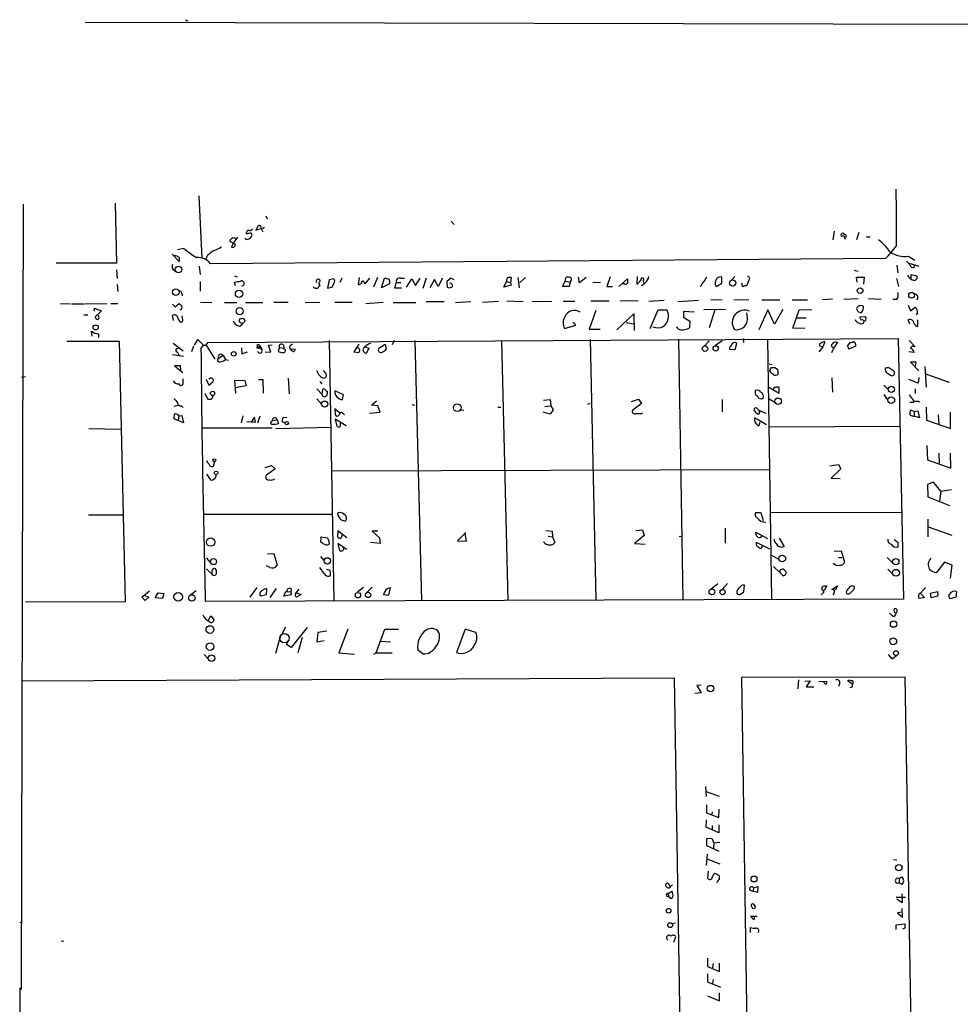
# Model space of a CAD drawing. Extents: x 29 to 758, y 8 to 870.
# Drawn here: x 30 to 212, y 679 to 870 of the extents above; entities that cross this region are included whole.
import ezdxf

# ---------------------------------------------------------------- set-up
doc = ezdxf.new("R2010")
doc.units = 0
doc.header["$MEASUREMENT"] = 0
doc.layers.add('MAIN', color=5, linetype='CONTINUOUS')

msp = doc.modelspace()

# ---------------------------------------------------------------- linework, layer by layer
at = {"layer": 'MAIN'}
for p, q in [((42.418, 869.3573), (747.776, 867.918)), ((61.8913, 869.8653), (62.3993, 869.6113)), ((48.26, 834.2207), (48.514, 822.5367)), ((64.516, 835.66), (65.1087, 823.5527)), ((30.3953, 834.0513), (29.972, 681.3973)), ((77.5547, 831.7653), (77.8087, 831.1727)), ((113.538, 830.7493), (114.1307, 830.072)), ((75.946, 829.564), (75.6073, 828.9713)), ((75.6073, 828.9713), (76.6233, 829.31)), ((76.708, 829.3947), (76.454, 829.9027)), ((76.6233, 829.31), (76.962, 828.6327)), ((187.96, 828.802), (187.706, 827.1087)), ((192.786, 828.548), (192.278, 827.1087)), ((71.2047, 826.4313), (70.5273, 826.77)), ((72.0513, 827.6167), (71.2047, 826.4313)), ((73.66, 827.1933), (73.4907, 827.4473)), ((189.9073, 827.786), (189.3147, 827.786)), ((189.9073, 827.786), (190.0767, 827.1933)), ((194.31, 827.7013), (194.9873, 827.7013)), ((61.6373, 825.4153), (60.3673, 825.1613)), ((71.2047, 826.4313), (70.866, 825.6693)), ((71.628, 826.1773), (71.2047, 826.4313)), ((59.3513, 824.3147), (60.706, 822.8753)), ((60.1133, 823.976), (59.7747, 823.976)), ((66.2093, 824.0607), (65.8707, 823.3833)), ((197.9507, 823.468), (66.802, 822.452)), ((202.3533, 823.8913), (203.6233, 823.1293)), ((48.514, 822.5367), (36.83, 822.5367)), ((48.514, 821.2667), (48.6833, 819.5733)), ((64.6007, 821.944), (64.77, 820.3353)), ((191.8547, 821.182), (192.6167, 821.0127)), ((200.152, 822.198), (200.3213, 820.674)), ((202.5227, 822.5367), (204.3853, 821.944)), ((203.5387, 821.69), (203.6233, 822.2827)), ((64.77, 818.9807), (64.77, 817.118)), ((71.4587, 820.0813), (71.9667, 819.912)), ((71.628, 818.134), (71.4587, 818.896)), ((88.0533, 819.3193), (87.9687, 818.8113)), ((89.8313, 819.3193), (89.4927, 817.7107)), ((90.7627, 819.4887), (89.8313, 819.3193)), ((90.932, 819.15), (90.7627, 819.4887)), ((92.2867, 819.658), (91.948, 818.8113)), ((95.6733, 819.7427), (95.504, 818.388)), ((96.52, 819.0653), (96.6047, 818.8113)), ((97.7053, 819.658), (96.774, 818.5573)), ((99.2293, 819.7427), (98.4673, 817.88)), ((99.9913, 817.7953), (100.584, 819.658)), ((103.7167, 819.658), (104.4787, 819.658)), ((104.902, 817.88), (105.918, 819.4887)), ((105.918, 819.4887), (106.5953, 818.2187)), ((106.5953, 818.2187), (107.5267, 819.658)), ((108.712, 819.658), (108.0347, 817.626)), ((110.3207, 819.404), (109.3893, 817.7953)), ((110.998, 818.0493), (110.3207, 819.404)), ((111.8447, 819.658), (110.998, 818.0493)), ((113.4533, 819.658), (112.6913, 818.9807)), ((112.6913, 818.9807), (112.776, 817.88)), ((114.1307, 819.3193), (113.4533, 819.658)), ((123.7827, 817.88), (124.2907, 818.9807)), ((124.2907, 818.9807), (125.0527, 818.8113)), ((125.222, 819.7427), (125.0527, 818.8113)), ((126.492, 819.7427), (126.746, 817.7953)), ((128.016, 819.7427), (126.9153, 818.8113)), ((135.2127, 818.0493), (135.7207, 819.0653)), ((135.7207, 819.0653), (135.89, 819.8273)), ((135.7207, 819.0653), (136.652, 818.896)), ((136.652, 818.896), (136.4827, 818.0493)), ((138.5147, 818.7267), (138.2607, 819.8273)), ((139.7847, 819.7427), (138.5147, 818.7267)), ((144.4413, 819.912), (143.764, 818.0493)), ((146.1347, 818.0493), (147.828, 819.4887)), ((149.6907, 819.9967), (149.606, 818.4727)), ((150.876, 819.0653), (150.9607, 818.5573)), ((166.116, 818.642), (166.116, 819.8273)), ((168.656, 819.9967), (168.0633, 819.3193)), ((171.3653, 819.2347), (170.942, 818.134)), ((192.4473, 818.896), (192.278, 819.8273)), ((192.278, 819.8273), (193.802, 819.8273)), ((193.802, 819.8273), (193.6327, 818.4727)), ((200.0673, 819.5733), (200.4907, 818.0493)), ((202.946, 819.4887), (202.946, 820.3353)), ((202.946, 820.3353), (204.0467, 820.0813)), ((48.6833, 818.388), (48.768, 817.0333)), ((86.868, 817.7953), (86.7833, 817.9647)), ((87.7993, 818.8113), (88.0533, 818.134)), ((96.6047, 818.8113), (96.774, 818.5573)), ((96.8587, 818.7267), (96.774, 818.5573)), ((101.6, 818.5573), (99.9913, 817.7953)), ((102.87, 818.8113), (102.5313, 817.7953)), ((102.5313, 817.7953), (103.886, 817.7953)), ((102.87, 818.8113), (103.8013, 818.8113)), ((125.222, 818.3033), (123.7827, 817.88)), ((125.0527, 818.8113), (125.222, 818.3033)), ((136.4827, 818.0493), (135.2127, 818.0493)), ((142.5787, 818.8113), (141.0547, 818.7267)), ((143.764, 818.0493), (144.8647, 818.0493)), ((147.2353, 818.5573), (146.8967, 818.5573)), ((162.1367, 818.134), (161.8827, 818.0493)), ((165.0153, 818.0493), (166.116, 818.642)), ((61.214, 816.6947), (61.2987, 816.1867)), ((64.8547, 815.0013), (67.056, 814.9167)), ((79.0787, 815.0013), (81.8727, 815.0013)), ((85.1747, 814.9167), (88.0533, 815.0013)), ((90.932, 815.0013), (94.3187, 815.0013)), ((96.9433, 814.7473), (100.33, 815.0013)), ((108.712, 815.086), (112.1833, 815.086)), ((114.3847, 814.9167), (117.348, 815.086)), ((119.634, 815.0013), (122.7667, 815.1707)), ((124.3753, 815.2553), (127.508, 815.086)), ((129.286, 815.086), (133.096, 815.1707)), ((135.2973, 815.1707), (137.5833, 815.1707)), ((140.716, 815.2553), (144.272, 815.2553)), ((149.86, 815.2553), (146.3887, 815.1707)), ((151.9767, 815.1707), (154.94, 815.34)), ((157.5647, 815.086), (161.6287, 815.34)), ((166.2007, 815.4247), (163.9993, 815.34)), ((171.3653, 815.34), (168.4867, 815.4247)), ((173.9053, 815.4247), (177.3767, 815.4247)), ((179.832, 815.4247), (182.7953, 815.4247)), ((187.6213, 815.594), (185.674, 815.4247)), ((189.8227, 815.594), (192.6167, 815.6787)), ((194.6487, 815.6787), (197.104, 815.594)), ((200.152, 815.5093), (199.39, 815.5093)), ((204.216, 815.848), (204.0467, 815.34)), ((37.6767, 814.7473), (39.5393, 814.6627)), ((39.7933, 814.6627), (42.2487, 814.6627)), ((42.418, 814.6627), (46.6513, 814.7473)), ((44.2807, 813.2233), (44.2807, 813.816)), ((44.2807, 813.816), (45.6353, 813.308)), ((45.6353, 813.308), (44.3653, 812.1227)), ((47.4133, 814.7473), (48.768, 814.7473)), ((59.436, 814.578), (59.944, 814.07)), ((59.944, 814.07), (60.706, 814.7473)), ((69.5113, 814.9167), (71.882, 814.9167)), ((73.5753, 814.9167), (76.962, 814.9167)), ((102.2773, 814.9167), (106.68, 814.9167)), ((141.6473, 813.3927), (140.3773, 809.752)), ((152.2307, 809.8367), (153.7547, 813.4773)), ((153.7547, 813.4773), (155.448, 813.4773)), ((160.782, 813.054), (158.6653, 813.1387)), ((158.6653, 813.1387), (158.6653, 812.038)), ((162.6447, 813.562), (166.878, 813.6467)), ((164.7613, 813.4773), (163.6607, 810.006)), ((175.0907, 813.4773), (173.3127, 809.5827)), ((176.3607, 810.6833), (175.0907, 813.4773)), ((177.9693, 813.562), (176.3607, 810.6833)), ((179.9167, 809.9213), (181.1867, 813.4773)), ((181.1867, 813.4773), (183.642, 813.562)), ((202.3533, 814.4087), (202.7767, 813.308)), ((202.7767, 813.308), (203.708, 813.9853)), ((42.164, 812.546), (42.926, 812.546)), ((59.6053, 811.4453), (59.436, 812.3767)), ((61.3833, 811.53), (61.2987, 812.292)), ((145.7113, 809.5827), (149.0133, 812.7153)), ((149.0133, 812.7153), (149.098, 809.498)), ((158.6653, 812.038), (159.9353, 811.276)), ((159.9353, 811.276), (159.8507, 810.006)), ((171.1113, 812.038), (171.0267, 812.8847)), ((180.7633, 811.9533), (182.5413, 811.9533)), ((193.04, 812.1227), (194.056, 812.2073)), ((193.04, 811.8687), (193.04, 812.1227)), ((193.7173, 810.9373), (193.802, 811.276)), ((194.056, 811.3607), (193.802, 811.276)), ((202.692, 810.6833), (202.3533, 811.53)), ((204.1313, 812.8847), (203.8773, 812.546)), ((204.216, 810.26), (204.216, 811.53)), ((43.7727, 808.3973), (43.688, 809.3287)), ((72.4747, 810.3447), (72.9827, 810.768)), ((135.5513, 809.8367), (137.7527, 810.514)), ((137.7527, 810.514), (137.16, 811.1067)), ((140.3773, 809.752), (142.494, 809.752)), ((147.574, 811.022), (149.0133, 810.768)), ((182.2873, 809.8367), (179.9167, 809.9213)), ((203.8773, 810.3447), (204.216, 810.26)), ((38.862, 807.3813), (49.022, 807.3813)), ((45.0427, 808.8207), (45.0427, 808.1433)), ((49.022, 807.3813), (50.2073, 756.7507)), ((63.6693, 806.6193), (64.3467, 807.72)), ((64.3467, 807.72), (65.4473, 806.6193)), ((66.294, 807.1273), (200.406, 807.8893)), ((89.8313, 807.5507), (90.7627, 757.0047)), ((102.4467, 807.5507), (102.108, 806.704)), ((106.5107, 807.5507), (107.7807, 757.0047)), ((123.3593, 807.5507), (124.5447, 757.0047)), ((140.5467, 807.72), (141.6473, 757.174)), ((157.734, 807.8047), (158.5807, 757.2587)), ((163.6607, 807.466), (162.7293, 806.45)), ((166.2007, 807.466), (164.9307, 806.5347)), ((170.3493, 807.8893), (170.3493, 807.1273)), ((175.006, 807.8047), (175.768, 757.2587)), ((200.406, 807.8893), (201.422, 757.2587)), ((202.5227, 807.5507), (203.708, 806.2807)), ((59.5207, 807.0427), (61.468, 805.5187)), ((63.5, 806.45), (63.0767, 805.3493)), ((64.9393, 805.942), (65.4473, 806.6193)), ((65.4473, 806.6193), (65.9553, 806.6193)), ((65.9553, 806.6193), (66.294, 807.1273)), ((65.9553, 806.6193), (67.6487, 803.91)), ((72.8133, 806.1113), (72.898, 804.926)), ((75.7767, 806.1113), (76.2, 806.0267)), ((76.1153, 806.2807), (76.3693, 806.1113)), ((76.1153, 806.2807), (76.5387, 806.2807)), ((76.1153, 806.2807), (76.7927, 805.7727)), ((76.5387, 806.2807), (76.7927, 805.7727)), ((78.0627, 806.6193), (78.74, 806.704)), ((78.486, 805.2647), (78.0627, 806.6193)), ((80.1793, 806.196), (79.9253, 805.434)), ((80.1793, 806.196), (81.026, 806.0267)), ((80.9413, 806.6193), (81.026, 806.0267)), ((81.1953, 805.8573), (81.026, 806.0267)), ((82.1267, 806.3653), (82.2113, 805.942)), ((82.2113, 805.942), (83.2273, 805.8573)), ((82.55, 805.6033), (82.2113, 805.942)), ((95.5887, 806.7887), (94.6573, 805.3493)), ((95.758, 805.8573), (95.25, 806.3653)), ((96.8587, 806.2807), (97.536, 806.0267)), ((97.536, 806.0267), (97.1127, 805.0953)), ((99.4833, 806.0267), (100.7533, 806.7887)), ((100.7533, 806.7887), (100.9227, 805.8573)), ((167.64, 805.8573), (168.7407, 805.7727)), ((168.7407, 805.7727), (169.0793, 806.958)), ((185.7587, 806.2807), (184.9967, 805.3493)), ((185.7587, 806.2807), (185.166, 806.45)), ((186.182, 807.2967), (185.7587, 806.2807)), ((187.5367, 805.18), (188.0447, 806.2807)), ((188.6373, 807.212), (188.0447, 806.2807)), ((188.214, 807.2967), (188.6373, 807.212)), ((190.5847, 806.45), (191.0927, 807.1273)), ((192.1087, 806.45), (190.8387, 805.8573)), ((192.1087, 806.7887), (192.1087, 806.45)), ((59.436, 804.8413), (61.5527, 804.5027)), ((60.3673, 805.2647), (60.6213, 804.672)), ((69.2573, 804.5873), (68.1567, 803.91)), ((69.2573, 804.5873), (69.6807, 803.8253)), ((69.6807, 803.8253), (70.2733, 803.7407)), ((72.898, 804.926), (73.9987, 805.3493)), ((77.3853, 805.3493), (78.486, 805.2647)), ((94.6573, 805.3493), (95.5887, 805.18)), ((203.5387, 805.18), (202.438, 805.3493)), ((60.96, 802.64), (59.7747, 802.64)), ((59.7747, 802.64), (61.3833, 801.2853)), ((61.0447, 801.7933), (60.96, 802.64)), ((89.0693, 801.2853), (88.7307, 801.7087)), ((175.3447, 802.9787), (175.9373, 802.894)), ((175.514, 801.9627), (175.768, 802.3013)), ((176.4453, 802.3013), (176.9533, 801.9627)), ((203.8773, 803.3173), (202.7767, 803.3173)), ((202.7767, 803.3173), (204.3853, 801.624)), ((203.7927, 802.5553), (203.8773, 803.3173)), ((205.5707, 802.4707), (205.8247, 798.4913)), ((30.0567, 800.4387), (30.8187, 800.5233)), ((61.468, 799.4227), (61.468, 800.1)), ((65.9553, 800.0153), (66.4633, 798.83)), ((66.802, 800.1847), (66.4633, 800.0153)), ((71.7127, 797.306), (71.5433, 799.846)), ((71.5433, 799.846), (73.4907, 799.7613)), ((73.4907, 799.7613), (73.7447, 798.7453)), ((76.1153, 799.9307), (76.962, 799.9307)), ((76.962, 799.9307), (77.0467, 797.306)), ((81.8727, 800.1847), (82.042, 797.1367)), ((177.1227, 801.116), (176.8687, 800.862)), ((187.5367, 800.2693), (187.6213, 797.4753)), ((199.136, 800.6927), (199.5593, 800.7773)), ((204.3007, 799.2533), (202.438, 799.9307)), ((204.3853, 800.354), (204.3007, 799.2533)), ((205.74, 801.0313), (210.312, 799.4227)), ((66.4633, 798.83), (67.31, 799.592)), ((73.7447, 798.7453), (71.5433, 798.322)), ((87.4607, 798.1527), (88.4767, 797.052)), ((88.0533, 799.592), (88.392, 799.084)), ((88.4767, 797.052), (88.646, 798.068)), ((89.154, 797.8987), (89.4927, 797.6447)), ((175.26, 798.4913), (177.292, 797.306)), ((177.292, 797.306), (177.292, 798.4067)), ((197.612, 798.83), (198.374, 798.068)), ((203.708, 798.1527), (203.708, 797.2213)), ((65.7013, 797.2213), (66.294, 796.1207)), ((67.056, 796.2053), (67.31, 796.798)), ((87.4607, 796.2053), (88.392, 795.1047)), ((92.6253, 796.9673), (90.932, 797.7293)), ((92.456, 796.036), (92.6253, 796.9673)), ((131.4873, 795.9513), (132.7573, 796.036)), ((132.7573, 796.036), (132.9267, 794.8507)), ((148.59, 795.6973), (149.9447, 796.1207)), ((149.9447, 796.1207), (150.5373, 795.274)), ((166.2007, 796.036), (166.2007, 793.6653)), ((173.9053, 796.2053), (174.244, 796.4593)), ((175.3447, 796.2053), (176.4453, 795.528)), ((197.612, 797.052), (198.2893, 796.036)), ((202.5227, 796.9673), (203.5387, 795.6973)), ((59.69, 794.766), (60.5367, 794.9353)), ((61.1293, 794.8507), (61.468, 794.512)), ((91.8633, 793.496), (90.932, 794.258)), ((90.932, 794.258), (91.0167, 793.1573)), ((98.044, 794.9353), (99.06, 795.782)), ((99.314, 794.8507), (98.044, 794.9353)), ((99.7373, 793.5807), (99.314, 794.8507)), ((106.0027, 795.1047), (106.5107, 794.9353)), ((115.9933, 794.004), (115.4007, 793.9193)), ((122.5973, 794.5967), (123.19, 794.5967)), ((131.7413, 794.6813), (132.9267, 794.8507)), ((133.35, 794.0887), (132.7573, 793.242)), ((132.9267, 794.8507), (133.35, 794.0887)), ((140.462, 795.274), (140.0387, 795.1047)), ((150.5373, 795.274), (148.7593, 793.9193)), ((173.0587, 794.258), (173.3973, 793.9193)), ((202.692, 795.528), (203.3693, 795.528)), ((203.5387, 793.75), (202.7767, 794.004)), ((205.8247, 794.5967), (205.9093, 792.0567)), ((60.5367, 791.972), (59.69, 792.3107)), ((60.6213, 792.9033), (60.5367, 791.972)), ((60.6213, 792.9033), (61.214, 792.988)), ((61.214, 792.988), (61.5527, 791.5487)), ((73.0673, 792.9033), (72.7287, 791.5487)), ((75.3533, 792.6493), (74.676, 791.6333)), ((75.5227, 791.6333), (75.3533, 792.6493)), ((76.3693, 792.8187), (75.946, 791.464)), ((78.8247, 791.972), (79.756, 792.1413)), ((79.756, 792.1413), (80.01, 791.3793)), ((80.9413, 792.5647), (81.6187, 792.6493)), ((93.1333, 790.956), (91.0167, 792.226)), ((91.0167, 792.226), (91.3553, 790.8713)), ((92.456, 793.4113), (92.7947, 793.1573)), ((97.7053, 793.4113), (99.7373, 793.5807)), ((132.7573, 793.242), (131.4027, 793.5807)), ((150.5373, 793.3267), (150.7067, 793.496)), ((174.8367, 791.1253), (172.466, 792.48)), ((174.752, 793.3267), (173.3973, 793.9193)), ((203.5387, 793.75), (204.216, 793.8347)), ((203.5387, 793.75), (203.5387, 792.8187)), ((204.5547, 792.48), (203.5387, 792.8187)), ((204.216, 793.8347), (204.5547, 792.48)), ((205.9093, 792.0567), (210.566, 790.448)), ((208.1953, 793.0727), (208.28, 791.21)), ((210.566, 790.448), (210.566, 793.5807)), ((43.18, 790.448), (49.3607, 790.2787)), ((61.5527, 791.5487), (60.5367, 791.972)), ((65.024, 790.5327), (78.74, 790.5327)), ((73.8293, 791.8027), (75.5227, 791.6333)), ((78.5707, 791.8027), (78.8247, 791.972)), ((79.502, 790.448), (90.0853, 790.702)), ((81.28, 791.5487), (80.772, 791.6333)), ((92.0327, 791.21), (92.0327, 791.464)), ((175.3447, 790.7867), (200.8293, 790.8713)), ((205.994, 787.146), (206.0787, 784.352)), ((208.28, 785.622), (208.3647, 783.6747)), ((210.6507, 782.7433), (210.566, 785.622)), ((67.3947, 783.082), (67.6487, 784.0133)), ((77.3853, 782.828), (78.6553, 783.2513)), ((79.3327, 782.574), (77.6393, 781.3887)), ((78.6553, 783.2513), (79.3327, 782.574)), ((187.1133, 783.1667), (188.8067, 783.4207)), ((189.23, 782.574), (187.3673, 780.796)), ((188.8067, 783.4207), (189.23, 782.574)), ((206.0787, 784.352), (210.6507, 782.7433)), ((66.04, 781.558), (66.802, 780.4573)), ((175.3447, 782.4047), (90.3393, 782.1507)), ((187.3673, 780.796), (189.1453, 780.7113)), ((207.264, 780.034), (206.0787, 779.526)), ((206.0787, 779.526), (206.1633, 777.1553)), ((208.7033, 778.256), (207.264, 780.034)), ((206.1633, 777.1553), (210.3967, 775.462)), ((208.7033, 778.256), (208.4493, 776.3087)), ((208.7033, 778.256), (210.7353, 778.5947)), ((43.0953, 773.684), (49.6993, 773.684)), ((65.4473, 773.7687), (90.424, 773.7687)), ((91.7787, 774.1073), (91.44, 773.938)), ((172.72, 774.1073), (173.736, 774.1073)), ((173.736, 774.1073), (174.1593, 772.5833)), ((175.5987, 774.1073), (200.9987, 774.192)), ((92.202, 772.668), (92.964, 772.414)), ((166.7933, 771.0593), (166.7933, 768.1807)), ((206.1633, 772.8373), (206.1633, 769.366)), ((206.248, 771.3133), (210.82, 769.7047)), ((88.2227, 768.35), (88.3073, 769.366)), ((88.3073, 769.366), (89.4927, 769.1967)), ((91.5247, 770.5513), (91.44, 769.4507)), ((93.3027, 769.1967), (91.5247, 770.5513)), ((99.314, 770.4667), (98.2133, 770.4667)), ((98.2133, 770.4667), (99.6527, 769.1967)), ((99.6527, 769.1967), (99.7373, 768.096)), ((116.4167, 770.2127), (114.808, 768.604)), ((116.5013, 768.5193), (116.2473, 770.0433)), ((131.9107, 770.636), (133.1807, 770.4667)), ((132.4187, 769.5353), (133.2653, 769.366)), ((133.1807, 770.4667), (133.2653, 769.366)), ((133.2653, 769.366), (133.6887, 768.2653)), ((151.0453, 769.62), (149.1827, 768.096)), ((149.4367, 770.636), (150.7067, 770.7207)), ((150.7067, 770.7207), (151.0453, 769.62)), ((157.8187, 769.5353), (158.496, 769.4507)), ((172.72, 770.0433), (172.72, 770.2973)), ((172.72, 770.2973), (175.006, 769.0273)), ((173.99, 769.7047), (173.6513, 769.2813)), ((177.292, 769.112), (178.2233, 767.5033)), ((88.646, 768.096), (88.2227, 768.35)), ((89.7467, 768.7733), (89.8313, 767.9267)), ((93.3027, 766.9107), (91.5247, 768.096)), ((91.5247, 768.096), (91.8633, 766.7413)), ((99.7373, 768.096), (97.8747, 768.2653)), ((114.808, 768.604), (116.5013, 768.5193)), ((149.1827, 768.096), (151.2147, 767.9267)), ((172.8047, 768.35), (175.4293, 767.08)), ((173.99, 767.7573), (173.8207, 767.1647)), ((65.9553, 765.302), (66.8867, 764.286)), ((77.8933, 766.064), (79.0787, 766.1487)), ((79.0787, 766.1487), (79.756, 763.8627)), ((88.138, 765.556), (88.9, 764.7093)), ((175.6833, 765.8947), (177.292, 764.9633)), ((187.96, 766.572), (189.3147, 766.6567)), ((188.8067, 765.3867), (189.484, 765.3867)), ((189.3147, 766.6567), (189.992, 764.4553)), ((198.2893, 765.3867), (199.39, 764.286)), ((78.3167, 763.4393), (77.6393, 763.778)), ((88.9, 762.254), (88.0533, 763.4393)), ((176.1913, 763.6087), (177.3767, 762.4233)), ((209.3807, 764.4553), (207.8567, 762.4233)), ((210.9047, 763.8627), (209.3807, 764.4553)), ((210.566, 761.3227), (210.9047, 763.8627)), ((66.04, 763.1853), (67.1407, 762.0847)), ((67.9873, 762.8467), (67.7333, 763.1853)), ((67.818, 762.0847), (67.9873, 762.1693)), ((89.3233, 763.1007), (90.0007, 762.9313)), ((90.0853, 762), (89.916, 761.746)), ((177.3767, 762.8467), (177.3767, 762.4233)), ((177.3767, 762.4233), (178.054, 761.8307)), ((198.374, 763.1007), (199.3053, 762.1693)), ((75.7767, 759.5447), (74.422, 757.682)), ((96.52, 759.5447), (95.3347, 758.6133)), ((98.2133, 759.6293), (97.028, 758.444)), ((165.354, 760.222), (164.084, 759.206)), ((167.2167, 760.3067), (166.2007, 759.1213)), ((170.434, 758.698), (170.5187, 759.968)), ((186.5207, 759.8833), (186.0127, 758.952)), ((186.2667, 759.7987), (186.5207, 759.8833)), ((187.5367, 759.1213), (188.6373, 759.8833)), ((188.6373, 759.8833), (188.1293, 759.0367)), ((191.8547, 759.714), (191.77, 759.1213)), ((204.724, 758.444), (205.74, 759.5447)), ((53.4247, 757.682), (54.9487, 758.8673)), ((54.102, 757.0047), (53.4247, 757.682)), ((53.848, 758.0207), (54.7793, 757.682)), ((54.7793, 757.682), (54.102, 757.0047)), ((56.0493, 757.5127), (56.642, 758.5287)), ((56.642, 758.5287), (57.7427, 758.3593)), ((57.7427, 758.3593), (57.4887, 757.428)), ((64.008, 758.8673), (62.9073, 758.0207)), ((76.454, 757.936), (77.6393, 758.19)), ((77.6393, 758.19), (77.724, 759.2907)), ((78.4013, 757.5973), (79.5867, 759.3753)), ((81.026, 757.8513), (81.4493, 758.7827)), ((82.4653, 758.1053), (81.026, 757.8513)), ((81.4493, 758.7827), (81.6187, 758.7827)), ((81.6187, 758.7827), (82.3807, 758.698)), ((82.4653, 759.2907), (82.3807, 758.698)), ((82.3807, 758.698), (82.4653, 758.1053)), ((83.3967, 758.444), (83.9893, 759.206)), ((84.4127, 758.19), (83.4813, 757.682)), ((83.566, 758.5287), (84.4127, 758.19)), ((100.6687, 758.7827), (100.4147, 758.19)), ((100.4147, 758.19), (101.4307, 758.0207)), ((101.4307, 758.0207), (101.7693, 759.46)), ((169.7567, 758.2747), (170.434, 758.698)), ((185.42, 758.1053), (186.0127, 758.698)), ((204.724, 758.3593), (205.486, 757.5973)), ((206.6713, 758.444), (208.026, 758.7827)), ((206.8407, 757.5127), (206.6713, 758.444)), ((208.1107, 757.8513), (206.8407, 757.5127)), ((208.026, 758.7827), (208.1107, 757.8513)), ((211.582, 757.682), (210.4813, 757.3433)), ((211.7513, 758.7827), (211.582, 757.682)), ((50.2073, 756.7507), (30.8187, 756.666)), ((57.4887, 757.428), (56.0493, 757.5127)), ((201.422, 757.2587), (65.786, 756.8353)), ((205.486, 757.5973), (204.3853, 757.428)), ((66.3787, 753.1947), (66.8867, 754.0413)), ((66.8867, 754.0413), (67.4793, 753.1947)), ((198.7127, 754.5493), (199.39, 753.9567)), ((79.502, 746.76), (80.4333, 750.2313)), ((81.3647, 751.84), (80.6873, 750.57)), ((85.598, 751.7553), (82.4653, 747.8607)), ((87.63, 750.824), (87.4607, 748.9613)), ((89.408, 751.078), (87.63, 750.824)), ((93.472, 751.4167), (91.694, 746.8447)), ((98.9753, 746.8447), (100.6687, 751.4167)), ((100.6687, 751.4167), (103.2933, 751.4167)), ((116.2473, 751.4167), (114.554, 746.9293)), ((118.364, 750.824), (116.2473, 751.4167)), ((81.534, 748.4533), (81.9573, 749.3)), ((82.4653, 747.8607), (81.534, 748.4533)), ((84.582, 749.808), (83.7353, 746.8447)), ((87.4607, 748.9613), (88.9, 749.2153)), ((99.9067, 749.1307), (101.7693, 748.9613)), ((65.532, 746.506), (66.294, 745.744)), ((91.694, 746.8447), (94.742, 746.5907)), ((98.552, 746.5907), (98.9753, 746.8447)), ((98.9753, 746.8447), (102.108, 746.8447)), ((108.0347, 746.6753), (107.1033, 747.3527)), ((198.4587, 746.506), (199.136, 745.6593)), ((199.136, 745.6593), (199.9827, 746.252)), ((30.0567, 741.426), (156.8873, 742.0187)), ((156.8873, 742.0187), (158.3267, 654.05)), ((162.1367, 740.5793), (161.29, 740.4947)), ((161.29, 740.4947), (162.1367, 739.0553)), ((170.0107, 742.1033), (201.676, 742.188)), ((171.3653, 654.2193), (170.0107, 742.1033)), ((181.0173, 741.5953), (180.9327, 739.8173)), ((182.2873, 741.3413), (183.3033, 741.426)), ((183.3033, 741.426), (182.5413, 740.2407)), ((184.9967, 741.2567), (186.5207, 741.3413)), ((186.3513, 740.664), (185.8433, 741.2567)), ((189.0607, 741.0027), (188.8067, 740.3253)), ((191.516, 740.7487), (190.5847, 741.426)), ((191.6007, 740.918), (191.516, 740.7487)), ((201.676, 742.188), (203.2, 654.2193)), ((162.1367, 739.0553), (160.8667, 738.9707)), ((182.5413, 740.2407), (183.9807, 740.2407)), ((191.4313, 740.156), (191.008, 740.0713)), ((162.9833, 720.852), (163.068, 718.9047)), ((163.068, 719.9207), (165.608, 718.9893)), ((163.1527, 717.296), (163.1527, 715.772)), ((163.1527, 715.772), (165.5233, 714.8407)), ((164.2533, 715.9413), (164.1687, 715.518)), ((165.5233, 714.8407), (165.608, 716.4493)), ((163.068, 712.978), (163.1527, 714.4173)), ((165.5233, 711.8773), (163.068, 712.978)), ((164.2533, 713.3167), (164.2533, 712.47)), ((165.5233, 713.4013), (165.5233, 711.8773)), ((163.2373, 710.7767), (164.1687, 710.8613)), ((163.2373, 709.3373), (163.2373, 710.7767)), ((164.1687, 710.8613), (164.592, 709.8453)), ((164.592, 709.8453), (164.5073, 708.914)), ((165.7773, 710.0147), (164.592, 709.8453)), ((165.608, 708.2367), (163.2373, 709.3373)), ((163.1527, 705.612), (163.322, 707.7287)), ((163.2373, 706.7973), (165.7773, 705.866)), ((199.4747, 706.7127), (200.152, 706.628)), ((163.4913, 704.4267), (163.322, 703.072)), ((164.5073, 703.7493), (164.7613, 704.0033)), ((164.7613, 704.0033), (165.608, 703.58)), ((200.5753, 702.9873), (201.168, 703.326)), ((200.5753, 702.9873), (200.5753, 702.1407)), ((201.168, 701.802), (200.5753, 702.1407)), ((155.702, 700.1087), (156.464, 700.532)), ((155.956, 701.6327), (156.0407, 701.3787)), ((171.6193, 700.7013), (172.212, 700.532)), ((172.2967, 701.2093), (172.212, 700.532)), ((173.0587, 700.278), (172.212, 700.532)), ((172.2967, 701.2093), (173.1433, 701.4633)), ((173.1433, 701.4633), (173.0587, 700.278)), ((155.702, 700.1087), (155.7867, 699.516)), ((155.956, 699.3467), (155.7867, 699.516)), ((199.9827, 699.3467), (201.8453, 699.3467)), ((201.168, 698.246), (200.152, 699.008)), ((201.0833, 700.024), (201.168, 698.246)), ((201.168, 696.468), (200.2367, 696.2987)), ((201.2527, 695.452), (201.168, 697.1453)), ((29.8027, 694.436), (30.0567, 694.6053)), ((172.3813, 694.944), (171.704, 695.706)), ((171.704, 695.706), (172.974, 695.706)), ((172.466, 695.706), (172.3813, 694.944)), ((200.2367, 696.2987), (201.2527, 695.452)), ((156.3793, 694.2667), (157.1413, 694.3513)), ((171.704, 692.4887), (171.704, 693.5047)), ((199.9827, 694.0127), (201.676, 694.182)), ((199.9827, 693.0813), (199.9827, 694.0127)), ((201.676, 693.3353), (201.2527, 693.166)), ((37.7613, 690.88), (38.2693, 690.7953)), ((156.8027, 690.626), (157.226, 691.642)), ((163.322, 687.4933), (163.322, 685.8847)), ((163.322, 685.8847), (165.6927, 684.9533)), ((164.4227, 686.4773), (164.338, 685.6307)), ((165.6927, 684.9533), (165.6927, 686.562)), ((163.322, 684.4453), (163.322, 682.9213)), ((164.4227, 683.3447), (164.338, 682.5827)), ((29.718, 681.736), (29.8873, 104.7327)), ((163.322, 682.9213), (165.862, 681.9053)), ((163.322, 680.212), (165.6927, 679.196)), ((165.6927, 679.196), (165.6927, 680.8047))]:
    msp.add_line(p, q, dxfattribs=at)
for centre, radius in [((60.5672, 821.3307), 0.6227), ((168.2408, 818.7055), 0.6176), ((60.0432, 816.9131), 0.6355), ((72.3361, 816.5908), 0.7173), ((192.999, 817.2152), 0.5446), ((203.0112, 816.3158), 0.5617), ((72.4644, 813.24), 0.69), ((72.9241, 811.3646), 0.5138), ((44.4782, 810.0813), 0.493), ((162.8563, 805.9434), 0.5305), ((164.9385, 805.9973), 0.5051), ((71.3104, 804.9472), 0.445), ((199.0701, 798.043), 0.6322), ((67.193, 797.2492), 0.4253), ((177.075, 795.7257), 0.6324), ((199.0528, 795.9389), 0.6566), ((88.9756, 795.1772), 0.5899), ((114.7273, 794.4752), 0.7411), ((81.6045, 791.4876), 0.3302), ((67.5131, 784.2674), 0.2878), ((67.8737, 781.821), 0.3487), ((66.7972, 768.3625), 0.8104), ((89.4992, 764.7052), 0.6204), ((177.8877, 765.1644), 0.6455), ((67.3735, 764.5742), 0.595), ((199.9361, 764.5656), 0.6227), ((199.9771, 762.4009), 0.6667), ((60.5066, 757.7244), 0.822), ((63.1856, 757.5044), 0.6355), ((95.4259, 758.0434), 0.5303), ((97.4069, 758.0864), 0.5198), ((164.2229, 758.707), 0.5653), ((166.2747, 758.6507), 0.5124), ((66.6629, 751.3753), 0.7436), ((199.498, 752.4213), 0.6185), ((66.7022, 748.0634), 0.7456), ((199.4334, 749.0878), 0.6666), ((66.9706, 745.7899), 0.644), ((199.9779, 746.7732), 0.4861), ((163.9358, 739.9021), 0.6252), ((200.5235, 705.1095), 0.6169), ((172.3915, 702.8959), 0.568), ((155.7977, 696.7344), 0.4453), ((156.1081, 693.9305), 0.4708)]:
    msp.add_circle(centre, radius, dxfattribs=at)
at = {"layer": 'MAIN', "color": 5}
msp.add_circle((81.1529, 749.681), 0.8988, dxfattribs=at)
at = {"layer": 'MAIN'}
for centre, radius, start, end in [((-39.9324, 829.5823), 240.0276, 359.126545, 1.754207), ((74.2155, 828.3954), 0.5062, 76.076316, 201.568125), ((74.4691, 829.3288), 0.4613, 253.399492, 357.664214), ((76.3863, 829.4539), 0.4539, 81.421795, 165.960695), ((76.9197, 829.7193), 0.3875, 236.88812, 349.502061), ((70.9761, 826.8377), 0.4539, 104.039305, 188.578205), ((71.2893, 826.9171), 0.5563, 40.443791, 139.549527), ((73.8716, 827.8284), 0.6695, 251.573171, 325.301058), ((74.1679, 827.3641), 0.9452, 79.675635, 116.597581), ((74.5584, 828.0541), 0.3262, 28.411395, 132.66472), ((74.2345, 828.05), 0.6312, 287.280921, 14.617437), ((189.6303, 828.0015), 0.3822, 18.80955, 214.326292), ((190.0343, 827.8284), 0.2993, 315, 98.124688), ((194.0487, 827.9628), 0.3886, 297.033273, 332.933755), ((189.7282, 818.5243), 10.9936, 34.417019, 51.339052), ((74.2544, 840.2549), 19.4783, 229.627754, 238.55412), ((69.9235, 820.3273), 5.2663, 117.653548, 134.852291), ((65.5031, 830.4654), 5.8192, 289.852385, 305.940797), ((71.0776, 826.1773), 0.5503, 247.386542, 0), ((182.3572, 839.0504), 22.0447, 315.0204, 323.453377), ((201.7, 829.0383), 5.1883, 235.980673, 277.233775), ((-24.2279, 654.4467), 189.3505, 63.320384, 63.549554), ((58.8446, 823.4679), 1.9535, 342.340475, 4.974822), ((64.3648, 820.5701), 3.0792, 37.673761, 95.069599), ((201.0413, 821.2246), 1.9163, 30.527395, 59.472605), ((60.2085, 821.8699), 0.8759, 151.881338, 258.153793), ((203.3986, 822.4161), 0.7395, 197.153427, 280.920936), ((69.9713, 833.5438), 14.7231, 275.798183, 280.458938), ((72.8366, 818.6175), 0.4875, 277.237292, 113.272672), ((87.7435, 819.0268), 0.426, 43.354733, 210.387128), ((87.7848, 819.7286), 3.1999, 328.345929, 349.582729), ((96.4211, 818.7409), 0.3391, 73.045081, 196.954919), ((143.3381, 1031.2769), 215.8946, 258.578084, 258.807235), ((100.5841, 818.8537), 1.0583, 343.734814, 36.872063), ((103.5191, 819.0089), 0.6785, 73.068623, 196.931377), ((125.5175, 819.1079), 1.2334, 157.831105, 185.919525), ((124.9257, 819.0231), 0.7782, 67.620265, 135.010412), ((136.1441, 817.4566), 2.3843, 73.499393, 96.117808), ((136.2709, 819.4125), 0.6419, 306.421795, 30.960695), ((359.4778, 819.0653), 211.6502, 179.885381, 180.114592), ((148.2943, 820.5464), 2.4537, 302.315026, 327.684974), ((150.6822, 819.3305), 0.3285, 306.158185, 196.956534), ((149.7959, 820.4416), 2.2257, 309.602208, 348.469446), ((163.237, 818.0496), 1.1035, 122.461635, 175.613639), ((374.5485, 692.4041), 246.8296, 148.919658, 149.148841), ((166.0175, 818.7125), 1.2018, 139.768961, 213.494366), ((165.8196, 819.023), 0.8572, 69.770189, 147.090465), ((171.1537, 819.5875), 0.4114, 300.954203, 95.915695), ((204.0461, 821.2237), 2.101, 207.588343, 251.208024), ((203.5277, 819.8023), 0.5892, 254.407189, 28.261241), ((60.7531, 816.6759), 0.4613, 2.335786, 106.600508), ((87.4182, 819.2771), 1.5807, 249.629778, 277.700518), ((88.3494, 817.4146), 0.778, 112.371722, 157.628278), ((89.4504, 819.5311), 1.8209, 271.331123, 305.534386), ((95.4444, 819.3455), 0.9594, 273.561805, 312.837328), ((96.774, 818.8959), 0.1893, 206.551513, 296.592135), ((113.1994, 818.8957), 1.1004, 247.370923, 292.624271), ((113.3637, 818.2211), 0.4283, 307.209698, 100.722358), ((147.4931, 818.8692), 0.4047, 230.42467, 325.846582), ((150.1142, 819.4885), 1.3384, 288.42818, 325.307825), ((170.3211, 818.388), 0.3399, 131.636339, 274.759442), ((170.7725, 817.2037), 0.9456, 79.674018, 116.586729), ((199.0412, 816.3361), 1.3847, 323.338642, 22.410744), ((203.6234, 815.9327), 0.5986, 351.865837, 98.134163), ((187.9599, 941.4931), 179.6053, 224.885386, 225.114569), ((60.7589, 813.9853), 0.5212, 282.905623, 29.16672), ((137.4883, 811.409), 1.985, 55.965698, 158.928089), ((153.3545, 812.2381), 2.4328, 305.600373, 30.622452), ((170.5736, 811.0114), 2.4117, 66.514412, 213.872594), ((192.7012, 813.7314), 0.3785, 116.551512, 206.585359), ((193.1247, 813.7314), 0.7807, 192.533585, 282.524828), ((192.8706, 813.9008), 0.3785, 63.414641, 153.448488), ((193.294, 813.9684), 0.3714, 335.774365, 133.155907), ((192.2784, 813.8667), 1.3552, 318.535684, 357.856058), ((203.0944, 813.1176), 1.0627, 347.340787, 54.733698), ((44.9581, 812.2074), 0.5988, 188.131456, 261.857718), ((44.6806, 812.0615), 0.4866, 293.330013, 55.245272), ((59.8064, 811.9004), 0.6034, 21.619776, 127.870819), ((61.962, 812.3721), 1.6141, 188.88866, 231.626253), ((61.0589, 811.4311), 0.3391, 253.045081, 16.954919), ((72.5168, 811.6991), 1.355, 194.461842, 268.219598), ((137.6609, 810.9031), 2.3638, 148.939388, 206.816537), ((169.004, 811.7497), 2.1269, 258.2616, 7.79028), ((192.9977, 811.9109), 1.0178, 196.919786, 253.067804), ((193.2939, 811.8122), 0.2602, 167.454468, 310.620402), ((108.9327, 726.7454), 119.7841, 44.885442, 45.114558), ((193.2091, 811.784), 0.9468, 333.443068, 26.556932), ((202.7051, 810.9854), 0.6483, 26.628283, 122.861599), ((205.7538, 812.1929), 2.6338, 200.372473, 224.564679), ((45.2679, 811.4815), 2.6703, 233.725745, 265.162232), ((153.6563, 812.5771), 2.5712, 249.090803, 295.685042), ((158.6227, 811.1486), 1.6336, 216.569669, 253.447563), ((158.3692, 812.3338), 2.7593, 265.595561, 302.474218), ((193.2093, 811.6148), 0.8468, 233.136869, 306.863132), ((60.3794, 805.6215), 0.357, 63.858397, 268.057698), ((2951.2466, 831.1472), 2886.4174, 180.5003331, 181.4752644), ((76.0701, 806.2529), 0.4694, 3.39513, 128.686496), ((76.8768, 806.9576), 1.1509, 197.093579, 233.981411), ((75.9883, 806.1114), 0.2116, 53.124688, 180.027077), ((76.3945, 805.5405), 0.461, 193.357951, 30.24749), ((80.9721, 807.4379), 2.2608, 242.418273, 267.074191), ((80.5689, 806.3921), 0.4362, 31.387228, 206.717793), ((80.9519, 805.5557), 0.3876, 255.780898, 51.095458), ((83.0583, 805.6878), 1.1519, 107.115163, 143.973724), ((82.8755, 805.7654), 0.3636, 206.473446, 14.640099), ((95.1655, 805.6456), 0.6292, 312.268789, 19.661787), ((97.016, 805.688), 0.6005, 145.672281, 279.26626), ((98.7806, 804.1894), 2.9131, 108.11836, 140.897555), ((99.9067, 805.721), 0.5222, 144.170253, 299.102558), ((99.3555, 807.0863), 1.9916, 293.846818, 321.896418), ((168.6058, 805.8843), 0.9662, 130.47072, 181.601349), ((168.6321, 806.4537), 0.674, 48.43423, 165.778214), ((185.4906, 806.6617), 0.3875, 100.497939, 213.11188), ((186.2669, 805.7721), 1.527, 93.187323, 123.684864), ((187.7907, 806.5516), 0.3714, 155.774365, 313.155907), ((189.019, 805.4755), 1.9912, 113.846208, 141.904188), ((191.5408, 806.509), 0.9579, 183.531189, 222.867946), ((149.0755, 976.5604), 174.5652, 283.927638, 284.156789), ((191.6597, 806.8562), 0.4541, 351.450515, 75.942335), ((203.3376, 805.8044), 0.6034, 52.129181, 158.380224), ((202.4028, 804.924), 1.1644, 12.700666, 71.269394), ((68.5165, 803.7618), 0.3891, 157.613458, 292.386542), ((68.8055, 804.3452), 0.5126, 28.184924, 200.70126), ((68.5377, 805.1378), 1.7404, 274.184596, 311.05121), ((89.2565, 801.963), 1.8137, 188.059962, 258.664047), ((175.4717, 801.8357), 0.1339, 198.462013, 71.578587), ((176.763, 802.372), 1.5318, 202.196623, 241.070731), ((176.1067, 971.6011), 169.3001, 269.885375, 270.114592), ((174.7113, 801.0738), 2.4118, 1.002586, 21.627155), ((198.6984, 801.9485), 0.8524, 167.56816, 241.318192), ((198.3317, 801.1161), 1.1176, 37.298511, 114.627254), ((199.0783, 801.1814), 0.6282, 319.965551, 76.899431), ((66.9572, 799.8037), 0.4114, 329.033855, 112.16348), ((88.6909, 800.7802), 0.6311, 289.347883, 53.160969), ((176.5261, 801.3507), 0.5968, 212.358529, 305.03213), ((325.7015, 1012.603), 246.8295, 238.922623, 239.151826), ((60.5648, 800.2973), 1.2146, 210.726721, 272.666179), ((61.0447, 799.2533), 0.456, 201.79441, 21.810744), ((88.8153, 797.7292), 0.3787, 26.585347, 116.55152), ((173.4398, 797.5178), 0.8573, 159.787353, 237.092117), ((172.9693, 796.8779), 0.9939, 31.060643, 109.636374), ((176.5234, 798.0523), 0.366, 75.553667, 204.821074), ((176.9533, 797.7712), 0.7201, 61.943894, 118.049084), ((271.7065, 965.1938), 271.071, 218.542721, 218.771901), ((66.5058, 797.6871), 1.5807, 262.299482, 290.370222), ((88.9471, 797.0821), 0.4714, 183.661256, 322.940503), ((88.561, 797.3908), 0.9657, 322.1297, 15.24367), ((92.5566, 797.659), 1.6261, 177.522232, 266.453117), ((173.8568, 797.1572), 0.9531, 202.140777, 272.91674), ((173.4116, 796.6429), 0.8524, 347.561596, 61.318192), ((60.9777, 795.442), 0.6104, 179.877974, 284.379996), ((172.7321, 794.0887), 0.3679, 27.400918, 223.667268), ((205.0607, 793.3268), 2.3823, 163.485048, 186.122934), ((204.0043, 794.427), 1.271, 60.02587, 119.97413), ((62.0587, 792.5648), 2.3823, 163.485048, 186.122934), ((60.0286, 792.6493), 0.6448, 23.197424, 113.189256), ((79.2904, 792.0567), 0.4713, 10.305934, 190.303759), ((81.4696, 791.9876), 0.7824, 132.472209, 206.925294), ((91.4083, 793.2102), 0.3952, 187.693333, 339.634052), ((92.1778, 793.1211), 0.402, 46.209443, 186.914657), ((149.1572, 793.7246), 0.443, 153.926622, 296.084995), ((149.9447, 1089.6264), 296.3003, 269.885389, 270.114592), ((174.0885, 792.3387), 1.6286, 175.022793, 238.104628), ((174.329, 795.4437), 2.4616, 220.815885, 243.431826), ((173.0869, 793.6371), 0.4195, 289.652905, 42.275526), ((203.8445, 795.3764), 2.5759, 243.422017, 263.18205), ((78.7746, 791.5718), 0.3081, 131.446637, 295.924669), ((79.2056, 794.6424), 3.3608, 264.942015, 283.848109), ((133.9368, 917.7939), 133.8751, 251.453816, 251.682986), ((91.694, 791.0407), 0.3787, 296.558284, 26.558284), ((172.5924, 791.6972), 0.9764, 310.614024, 356.247599), ((67.1412, 784.5217), 1.1522, 197.110772, 233.960562), ((67.1354, 783.7145), 0.6835, 190.49453, 292.29169), ((67.056, 780.9654), 0.5681, 243.43946, 333.425927), ((67.1996, 781.3295), 0.7176, 300.517362, 11.558886), ((78.105, 781.0154), 0.5968, 141.284721, 290.772874), ((78.6129, 781.4736), 1.0586, 253.75127, 306.86665), ((93.6195, 774.3821), 2.2243, 191.517056, 230.410457), ((91.6603, 772.1942), 1.9168, 47.143783, 86.458534), ((92.3996, 773.0067), 0.8184, 313.598957, 46.396215), ((173.3242, 773.7186), 0.7184, 147.245607, 240.82688), ((174.5996, 774.226), 1.9825, 214.91578, 271.957006), ((90.0428, 769.2388), 0.5517, 184.376403, 237.539959), ((92.3714, 770.128), 1.1516, 216.024081, 252.896174), ((91.6685, 769.6454), 0.7174, 300.507657, 11.571512), ((173.4753, 770.0164), 0.7559, 177.960274, 283.464481), ((89.3867, 769.048), 1.2062, 232.115434, 291.628527), ((92.2444, 767.0376), 0.4357, 299.053327, 29.06482), ((132.5705, 769.0987), 1.2705, 211.508236, 278.454726), ((132.8441, 768.8874), 1.049, 265.253595, 323.626063), ((173.5385, 768.1524), 0.7599, 164.928712, 238.665147), ((173.736, 767.8422), 0.6828, 209.760495, 277.126057), ((177.3063, 768.9286), 1.0304, 179.215937, 233.906396), ((177.7497, 768.5411), 1.1408, 202.964479, 294.529584), ((199.2714, 768.8072), 0.9076, 171.41367, 255.965288), ((200.0334, 768.4853), 1.1298, 209.630404, 289.256062), ((201.3819, 770.4696), 2.3701, 222.840564, 243.417651), ((198.0373, 767.6728), 2.3823, 353.877066, 16.514952), ((92.2865, 767.5879), 0.9465, 243.440363, 280.316217), ((78.7893, 764.4907), 1.1528, 245.796278, 326.990926), ((188.7643, 765.0901), 1.2627, 219.553432, 283.576214), ((189.1094, 764.8143), 0.9528, 267.070332, 337.86583), ((207.9362, 764.0021), 1.6939, 134.162892, 212.149513), ((68.1136, 762.508), 1.061, 156.486577, 203.513423), ((67.5216, 762.8608), 0.3874, 56.880041, 169.51391), ((67.4794, 762.254), 0.3787, 206.558284, 333.434949), ((-101.3626, 762.508), 169.3502, 359.885409, 0.114591), ((89.669, 762.522), 0.8144, 199.213679, 287.656219), ((88.3283, 762.3099), 1.7841, 349.997043, 20.383144), ((178.2236, 761.5761), 1.527, 93.187323, 123.684864), ((177.9485, 762.5243), 0.7016, 278.64868, 5.595196), ((51.3927, 635.8467), 179.6055, 44.885409, 45.114591), ((208.2805, 764.9641), 2.5759, 226.335438, 260.530364), ((170.1985, 758.595), 1.1294, 122.764184, 187.683822), ((170.3351, 759.1356), 0.8524, 77.561596, 151.318192), ((186.1074, 759.188), 0.6311, 75.380272, 162.736416), ((191.4737, 759.1638), 0.6693, 55.298349, 161.578587), ((77.1429, 758.2452), 0.7551, 110.595123, 204.172044), ((77.6273, 758.3049), 0.9905, 84.397613, 139.212375), ((82.169, 758.825), 0.5519, 57.533584, 184.395521), ((83.6709, 758.0888), 0.4488, 127.666685, 245.010871), ((101.6932, 758.3509), 1.1117, 86.074848, 157.145847), ((169.4744, 758.5852), 0.4196, 199.665766, 312.276444), ((16.4497, 632.0487), 211.6404, 36.756638, 36.985843), ((187.7343, 758.8673), 0.3217, 344.754253, 127.88123), ((189.3128, 757.9367), 1.5244, 146.291169, 176.841227), ((191.2617, 758.5288), 0.9463, 116.551512, 190.318385), ((190.6694, 758.9522), 0.6828, 240.262404, 299.730309), ((381.8888, 568.2405), 269.4079, 134.885408, 135.114592), ((205.1898, 757.7242), 0.8573, 122.907883, 200.212647), ((210.8381, 757.8453), 0.6159, 135.789511, 234.596423), ((211.4297, 757.5802), 1.2448, 75.027073, 146.086521), ((67.7343, 755.4815), 2.7656, 207.355396, 242.639972), ((199.4041, 754.5353), 0.5788, 268.604026, 1.386077), ((200.1309, 755.0997), 0.57, 148.677654, 254.930019), ((199.8133, 755.015), 0.4142, 293.97232, 113.95968), ((66.9374, 753.3132), 0.5547, 211.268462, 347.665012), ((110.7971, 748.1065), 3.7699, 123.579207, 191.534074), ((109.7316, 749.8288), 1.7469, 34.728966, 125.708106), ((108.3099, 749.9773), 2.9802, 317.013725, 16.505522), ((115.9405, 749.8546), 2.6102, 323.007179, 21.801409), ((115.5778, 749.4306), 2.7027, 247.740363, 334.897942), ((108.2644, 749.2396), 2.5746, 264.881329, 329.819813), ((185.7582, 741.1722), 0.781, 319.408254, 12.504141), ((188.5527, 741.1155), 0.5205, 347.480746, 130.597713), ((190.9233, 740.7913), 0.7194, 61.913927, 118.079046), ((191.3679, 741.1297), 0.3147, 317.717737, 109.667298), ((190.5857, 740.5792), 0.9456, 333.413271, 10.325982), ((163.8261, 703.3914), 0.5968, 212.358529, 305.03213), ((-47.3119, 787.976), 227.9507, 338.086324, 338.315506), ((166.031, 702.0351), 0.8529, 113.369722, 172.887483), ((164.1245, 703.0294), 1.5824, 352.322568, 20.362373), ((200.3334, 702.564), 0.4875, 60.253661, 299.746339), ((200.3776, 702.564), 1.0979, 316.048067, 43.951933), ((155.6174, 701.7173), 0.4233, 126.878017, 233.113861), ((155.4951, 701.6139), 0.4613, 2.335786, 106.600508), ((155.7867, 701.7387), 0.5558, 220.373177, 287.734068), ((158.5407, 698.7934), 3.538, 124.265894, 136.933339), ((155.2789, 699.8124), 1.3865, 347.655866, 31.266381), ((171.9384, 700.9814), 0.4246, 32.458774, 221.276055), ((155.6456, 699.7982), 0.3156, 79.704897, 296.565051), ((156.2719, 699.5225), 0.3615, 209.096166, 358.969612), ((172.1523, 697.7429), 0.3237, 14.272363, 233.112402), ((172.312, 697.5034), 0.3545, 183.136801, 64.251752), ((172.4662, 694.9448), 1.6294, 242.109127, 278.96111), ((172.847, 692.8697), 0.4826, 307.87186, 105.257201), ((200.8289, 693.7587), 0.947, 333.443066, 26.551522), ((155.8744, 691.4696), 0.4927, 31.454373, 238.545627), ((156.7408, 691.4694), 0.515, 19.581978, 150.024662)]:
    msp.add_arc(centre, radius, start, end, dxfattribs=at)

doc.saveas('drawing.dxf')
